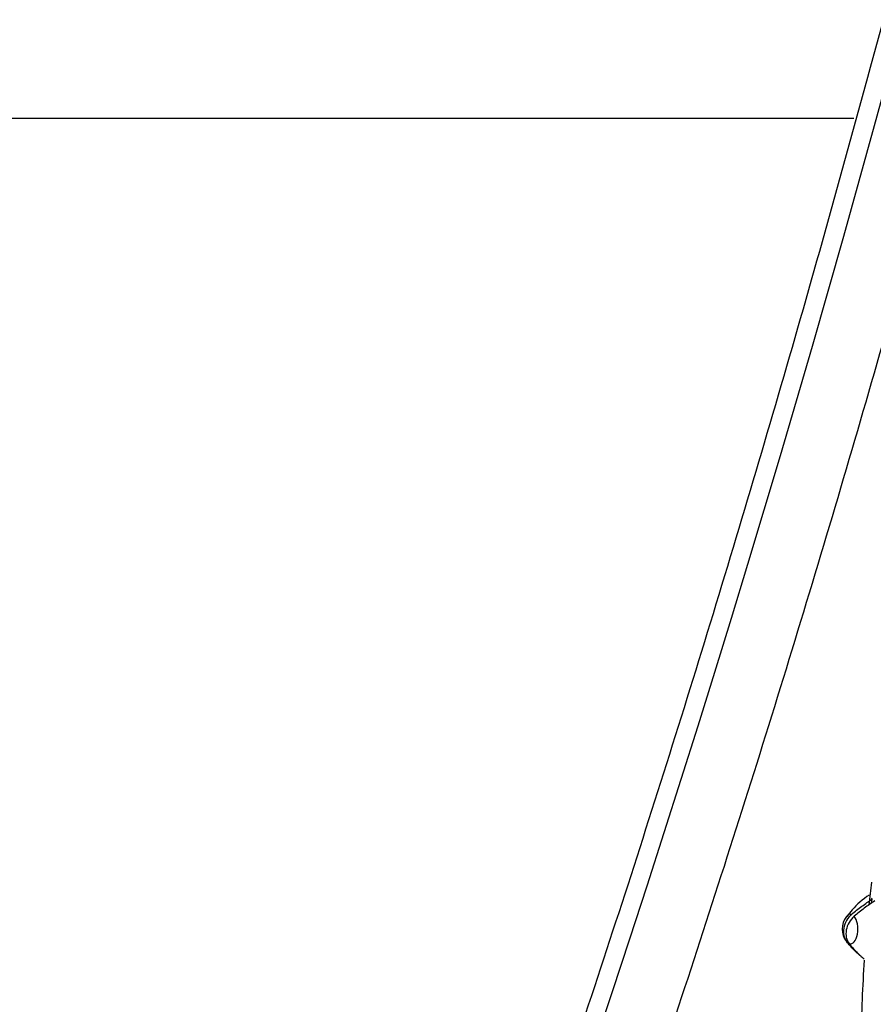
# Model space of a CAD drawing. Units: inches. Extents: x 39775 to 100867, y -7776 to 24732.
# Drawn here: x 67412 to 67729, y 23263 to 23628 of the extents above; entities that cross this region are included whole.
import ezdxf

# ---------------------------------------------------------------- set-up
doc = ezdxf.new("R2010")
doc.units = ezdxf.units.IN
doc.header["$MEASUREMENT"] = 0

msp = doc.modelspace()

# ---------------------------------------------------------------- linework, layer by layer
for p, q in [((67721.7, 23591.77), (67326.92, 23591.77)), ((67728.53, 23302.06), (67728.19, 23302.45)), ((67728.24, 23300.47), (67728.53, 23302.06))]:
    msp.add_line(p, q)
msp.add_arc((67724.82, 23290.95), 7.5, 141.6255, 218.3745)
for centre, major_axis, ratio, start_param, end_param in [((65764.56, 25748.94), (0, 4484), 0.5, 3.768347, 4.441777), ((66110.97, 25748.94), (0, 4484), 0.5, 3.768347, 4.441777), ((67724.35, 23291.29), (4.37, 6.01), 0.813798, 1.289488, 2.921724), ((67725.29, 23290.6), (-4.37, -6.01), 0.813798, 4.43108, 6.063317), ((67720.41, 23290.95), (0, 5.51), 0.5, 6.116737, 6.846409), ((67720.41, 23290.95), (0, 5.51), 0.5, 2.975145, 5.751502)]:
    msp.add_ellipse(centre, major_axis=major_axis, ratio=ratio, start_param=start_param, end_param=end_param)
for points, knots in [([(67916.83, 24548.2), (67913.75, 24525.99), (67904.57, 24461.74), (67888.19, 24356.07), (67866.91, 24231.79), (67843.83, 24108.8), (67818.96, 23987.23), (67792.32, 23867.17), (67763.94, 23748.73), (67733.85, 23632.01), (67702.06, 23517.12), (67668.61, 23404.14), (67633.53, 23293.17), (67596.84, 23184.33), (67558.59, 23077.68), (67518.79, 22973.34), (67477.5, 22871.38), (67434.74, 22771.89), (67390.55, 22674.97), (67344.97, 22580.69), (67298.04, 22489.13), (67249.8, 22400.38), (67200.3, 22314.5), (67149.57, 22231.57), (67106.3, 22164.96), (67079.91, 22126.15), (67071.06, 22113.33)], [0, 0, 0, 0, 0.022859, 0.066302, 0.109746, 0.153188, 0.196629, 0.240069, 0.283507, 0.326944, 0.370379, 0.413813, 0.457245, 0.500674, 0.544102, 0.587527, 0.63095, 0.674372, 0.71779, 0.761207, 0.804621, 0.848033, 0.891443, 0.934851, 0.978258, 1, 1, 1, 1]), ([(68263.24, 24548.2), (68260.16, 24525.99), (68250.98, 24461.74), (68234.6, 24356.07), (68213.32, 24231.79), (68190.24, 24108.8), (68165.37, 23987.23), (68138.73, 23867.17), (68110.35, 23748.73), (68080.26, 23632.01), (68048.47, 23517.12), (68015.02, 23404.14), (67979.94, 23293.17), (67943.25, 23184.33), (67905, 23077.68), (67865.2, 22973.34), (67823.91, 22871.38), (67781.15, 22771.89), (67736.96, 22674.97), (67691.38, 22580.69), (67644.45, 22489.13), (67596.21, 22400.38), (67546.71, 22314.5), (67495.98, 22231.57), (67452.71, 22164.96), (67426.32, 22126.15), (67417.47, 22113.33)], [0, 0, 0, 0, 0.022859, 0.066302, 0.109746, 0.153188, 0.196629, 0.240069, 0.283507, 0.326944, 0.370379, 0.413813, 0.457245, 0.500674, 0.544102, 0.587527, 0.63095, 0.674372, 0.71779, 0.761207, 0.804621, 0.848033, 0.891443, 0.934851, 0.978258, 1, 1, 1, 1]), ([(67097.39, 22095.14), (67106.79, 22108.75), (67133.88, 22148.62), (67177.97, 22216.61), (67229.11, 22300.34), (67279, 22387.02), (67327.59, 22476.55), (67374.83, 22568.88), (67420.7, 22663.9), (67465.16, 22761.55), (67508.16, 22861.75), (67549.66, 22964.4), (67589.65, 23069.41), (67628.08, 23176.71), (67664.91, 23286.19), (67700.13, 23397.77), (67733.69, 23511.34), (67765.58, 23626.82), (67795.77, 23744.1), (67824.22, 23863.09), (67850.92, 23983.68), (67875.84, 24105.77), (67898.97, 24229.26), (67920.28, 24354.04), (67936.52, 24459.09), (67945.58, 24522.55), (67948.52, 24543.8)], [0, 0, 0, 0, 0.022862, 0.066304, 0.109746, 0.153187, 0.196626, 0.240064, 0.2835, 0.326934, 0.370366, 0.413796, 0.457224, 0.500649, 0.544073, 0.587495, 0.630915, 0.674333, 0.71775, 0.761165, 0.804578, 0.84799, 0.891401, 0.934811, 0.97822, 1, 1, 1, 1]), ([(67443.8, 22095.14), (67453.2, 22108.75), (67480.29, 22148.62), (67524.38, 22216.61), (67575.52, 22300.34), (67625.41, 22387.02), (67674, 22476.55), (67721.24, 22568.88), (67767.11, 22663.9), (67811.57, 22761.55), (67854.57, 22861.75), (67896.07, 22964.4), (67936.06, 23069.41), (67974.49, 23176.71), (68011.32, 23286.19), (68046.54, 23397.77), (68080.1, 23511.34), (68111.99, 23626.82), (68142.18, 23744.1), (68170.63, 23863.09), (68197.33, 23983.68), (68222.25, 24105.77), (68245.38, 24229.26), (68266.69, 24354.04), (68282.93, 24459.09), (68291.99, 24522.55), (68294.93, 24543.8)], [0, 0, 0, 0, 0.022862, 0.066304, 0.109746, 0.153187, 0.196626, 0.240064, 0.2835, 0.326934, 0.370366, 0.413796, 0.457224, 0.500649, 0.544073, 0.587495, 0.630915, 0.674333, 0.71775, 0.761165, 0.804578, 0.84799, 0.891401, 0.934811, 0.97822, 1, 1, 1, 1]), ([(67727.32, 23303.57), (67724.92, 23302), (67721.89, 23299.2), (67719.74, 23296.44), (67719.16, 23295.59)], [0, 0, 0, 0, 0.700995, 1, 1, 1, 1]), ([(67720.86, 23296.38), (67721.47, 23296.9), (67722.09, 23297.41), (67723.34, 23298.41), (67723.97, 23298.9), (67725.25, 23299.84), (67725.9, 23300.31), (67727.2, 23301.2), (67727.86, 23301.64), (67728.53, 23302.06)], [0, 0, 0, 0, 0.25, 0.25, 0.5, 0.5, 0.75, 0.75, 1, 1, 1, 1]), ([(67729.47, 23301.38), (67728.8, 23300.95), (67728.14, 23300.52), (67726.84, 23299.62), (67726.19, 23299.16), (67724.91, 23298.21), (67724.28, 23297.73), (67723.03, 23296.73), (67722.41, 23296.22), (67721.8, 23295.69)], [0, 0, 0, 0, 0.25, 0.25, 0.5, 0.5, 0.75, 0.75, 1, 1, 1, 1]), ([(67724.61, 23280.51), (67724.09, 23280.94), (67723.59, 23281.37), (67722.62, 23282.27), (67722.14, 23282.73), (67721.21, 23283.68), (67720.75, 23284.16), (67719.86, 23285.16), (67719.43, 23285.67), (67719.01, 23286.2)], [0, 0, 0, 0, 0.25, 0.25, 0.5, 0.5, 0.75, 0.75, 1, 1, 1, 1]), ([(67719.95, 23285.51), (67720.37, 23284.99), (67720.8, 23284.48), (67721.69, 23283.48), (67722.14, 23282.99), (67723.08, 23282.05), (67723.56, 23281.59), (67724.53, 23280.69), (67725.03, 23280.25), (67725.55, 23279.83)], [0, 0, 0, 0, 0.25, 0.25, 0.5, 0.5, 0.75, 0.75, 1, 1, 1, 1]), ([(67722.41, 23215.31), (67723.33, 23226.78), (67724.16, 23247.87), (67725.02, 23269.65), (67725.64, 23279.42)], [0, 0, 0, 0, 0.554044, 1, 1, 1, 1])]:
    msp.add_open_spline(points, degree=3, knots=knots)
msp.add_open_spline([(67727.34, 23299.86), (67727.65, 23302.69), (67727.98, 23305.51), (67728.35, 23308.34)], degree=3)

doc.saveas('drawing.dxf')
